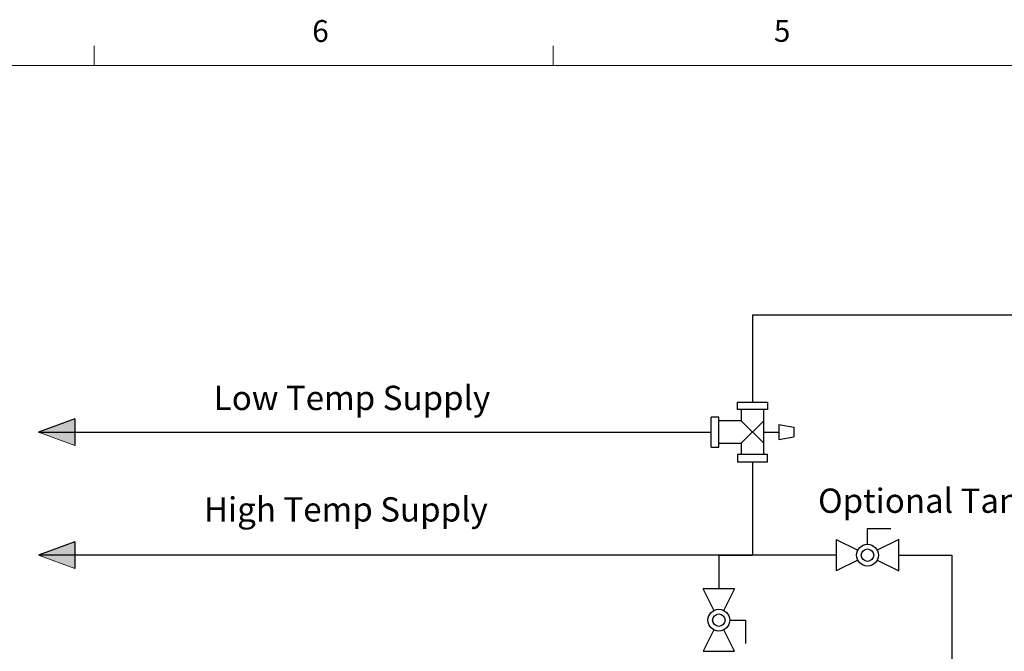
# Model space of a CAD drawing. Units: inches. Extents: x 0.4 to 16.6, y 0.2 to 10.8.
# Drawn here: x 4.2 to 8.5, y 8.1 to 10.8 of the extents above; entities that cross this region are included whole.
import ezdxf
from ezdxf.lldxf.tags import DXFTag

# ---------------------------------------------------------------- set-up
doc = ezdxf.new("R2010")
doc.units = ezdxf.units.IN
doc.header["$MEASUREMENT"] = 0
for name, color, linetype in [('COLD', 5, 'Continuous'), ('COMMENTS', 7, 'Continuous'), ('HOT', 1, 'Continuous'), ('HOT_BYPASS', 1, 'PHANTOM')]:
    doc.layers.add(name, color=color, linetype=linetype)
doc.styles.add('SLDTEXTSTYLE0', font='TXT', dxfattribs={"width": 0.605})
doc.styles.add('SLDTEXTSTYLE1', font='TXT', dxfattribs={"width": 0.75})
tags = doc.linetypes.add('PHANTOM', pattern=[0.5, 0.25, -0.05, 0.05, -0.05, 0.05, -0.05]).pattern_tags.tags
tags[14:15] = [DXFTag(74, 4), DXFTag(75, 0), DXFTag(340, '0'), DXFTag(46, 1.0), DXFTag(50, 0.0), DXFTag(44, 0.0), DXFTag(45, 0.0)]
tags[12:13] = [DXFTag(74, 4), DXFTag(75, 0), DXFTag(340, '0'), DXFTag(46, 1.0), DXFTag(50, 0.0), DXFTag(44, 0.0), DXFTag(45, 0.0)]
tags[10:11] = [DXFTag(74, 4), DXFTag(75, 0), DXFTag(340, '0'), DXFTag(46, 1.0), DXFTag(50, 0.0), DXFTag(44, 0.0), DXFTag(45, 0.0)]
tags[8:9] = [DXFTag(74, 4), DXFTag(75, 0), DXFTag(340, '0'), DXFTag(46, 1.0), DXFTag(50, 0.0), DXFTag(44, 0.0), DXFTag(45, 0.0)]
tags[6:7] = [DXFTag(74, 4), DXFTag(75, 0), DXFTag(340, '0'), DXFTag(46, 1.0), DXFTag(50, 0.0), DXFTag(44, 0.0), DXFTag(45, 0.0)]
tags[4:5] = [DXFTag(74, 4), DXFTag(75, 0), DXFTag(340, '0'), DXFTag(46, 1.0), DXFTag(50, 0.0), DXFTag(44, 0.0), DXFTag(45, 0.0)]

# ---------------------------------------------------------------- blocks, each defined once
blk = doc.blocks.new('Block4')
for p, q in [((1.687, 3.856), (3.615, 3.856)), ((1.687, 3.374), (1.687, 3.856)), ((3.615, 3.856), (3.615, 3.374)), ((3.615, 3.374), (1.687, 3.374)), ((1.928, 3.374), (1.928, 2.651)), ((3.374, 0.482), (3.374, 3.374)), ((0.482, 2.892), (0, 2.892)), ((0, 0.964), (0, 2.892)), ((0.482, 0.964), (0.482, 2.892)), ((1.928, 2.651), (0.482, 2.651)), ((3.374, 2.651), (1.928, 1.205)), ((3.374, 1.205), (1.928, 2.651)), ((3.374, 1.928), (4.338, 1.928)), ((4.338, 2.41), (4.338, 1.446)), ((4.338, 2.41), (5.301, 2.24)), ((5.301, 2.24), (5.301, 1.616)), ((4.338, 1.446), (5.301, 1.616)), ((0, 0.964), (0.482, 0.964)), ((0.482, 1.205), (1.928, 1.205)), ((1.928, 1.205), (1.928, 0.482)), ((3.615, 0.482), (1.687, 0.482)), ((1.687, 0.482), (1.687, 0)), ((3.615, 0), (1.687, 0)), ((3.615, 0), (3.615, 0.482))]:
    blk.add_line(p, q)
blk = doc.blocks.new('B-vlv')
for p, q in [((0.1338, 0.1137), (0.1338, 0.1806)), ((0.1338, 0.1806), (0.2341, 0.1806)), ((0, 0.1338), (0, 0)), ((0, 0.1338), (0.0919, 0.0878)), ((0.2676, 0.1338), (0.1757, 0.0878)), ((0.2676, 0), (0.2676, 0.1338)), ((0.0919, 0.0459), (0, 0)), ((0.1757, 0.0459), (0.2676, 0))]:
    blk.add_line(p, q)
for radius in [0.0468, 0.0268]:
    blk.add_circle((0.1338, 0.0669), radius)
blk = doc.blocks.new('HotArrow')
at = {"layer": 'HOT'}
blk.add_hatch(color=256, dxfattribs=at).paths.add_polyline_path([(39.182, -40.389), (40.037, -38.039), (40.892, -40.389)], flags=0)
at = {"layer": 'HOT', "color": 7, "linetype": 'Continuous', "lineweight": 18}
blk.add_line((39.182, -40.389), (40.037, -38.039), dxfattribs=at)
at = {"layer": 'HOT'}
for q in [(40.037, -38.039), (39.182, -40.389)]:
    blk.add_line((40.892, -40.389), q, dxfattribs=at)

msp = doc.modelspace()

# ---------------------------------------------------------------- linework, layer by layer
at = {"color": 7, "linetype": 'Continuous', "lineweight": 18}
for p, q in [((4.5635, 10.6421), (4.5635, 10.7269)), ((6.5323, 10.6421), (6.5323, 10.7269)), ((0.6263, 10.6421), (16.3763, 10.6421))]:
    msp.add_line(p, q, dxfattribs=at)
at = {"layer": 'COLD'}
for p, q in [((7.387, 9.5718), (7.387, 9.1987)), ((12.8343, 9.5718), (7.387, 9.5718))]:
    msp.add_line(p, q, dxfattribs=at)
at = {"layer": 'HOT'}
for p, q in [((4.3242, 9.0702), (7.2103, 9.0702)), ((7.387, 8.9417), (7.387, 8.5424)), ((7.387, 8.5424), (4.3242, 8.5424)), ((7.2427, 8.5424), (7.2427, 8.3976)), ((7.2427, 8.5424), (7.387, 8.5424))]:
    msp.add_line(p, q, dxfattribs=at)
at = {"layer": 'HOT_BYPASS'}
for p, q in [((7.7465, 8.5424), (7.2427, 8.5424)), ((8.0141, 8.5424), (8.2413, 8.5424)), ((8.2413, 8.5424), (8.2413, 5.1772))]:
    msp.add_line(p, q, dxfattribs=at)

# ---------------------------------------------------------------- block references
at = {"color": 7, "linetype": 'Continuous', "xscale": 0.06666666666666667, "yscale": 0.06666666666666667, "zscale": 0.06666666666666667}
msp.add_blockref('Block4', (7.2103, 8.9417), dxfattribs=at)
at = {"color": 7, "linetype": 'Continuous'}
msp.add_blockref('B-vlv', (7.7465, 8.4755), dxfattribs=at)
at = {"color": 7, "linetype": 'Continuous', "rotation": 270.0000000000014}
msp.add_blockref('B-vlv', (7.1758, 8.3976), dxfattribs=at)
at = {"layer": 'HOT', "xscale": 0.06666666666666667, "yscale": 0.06666666666666667, "zscale": 0.06666666666666667, "rotation": 90.0000000000002}
for p in [(1.7883, 6.4011), (1.7883, 5.8733)]:
    msp.add_blockref('HotArrow', p, dxfattribs=at)

# ---------------------------------------------------------------- texts
at = {"color": 7, "linetype": 'Continuous', "lineweight": 0, "char_height": 0.0937, "attachment_point": 1, "style": 'SLDTEXTSTYLE1'}
for s, insert in [('6', (5.4987, 10.8367)), ('5', (7.4787, 10.8373))]:
    msp.add_mtext(s, dxfattribs=dict(at, insert=insert))
at = {"layer": 'COMMENTS', "char_height": 0.104167, "style": 'SLDTEXTSTYLE0'}
for s, insert, attachment_point in [('Low Temp Supply', (5.0763, 9.2688), 1), ('Optional Tank Bypass', (8.3891, 8.8279), 2), ('High Temp Supply', (5.0341, 8.7907), 1)]:
    msp.add_mtext(s, dxfattribs=dict(at, insert=insert, attachment_point=attachment_point))

doc.saveas('drawing.dxf')
